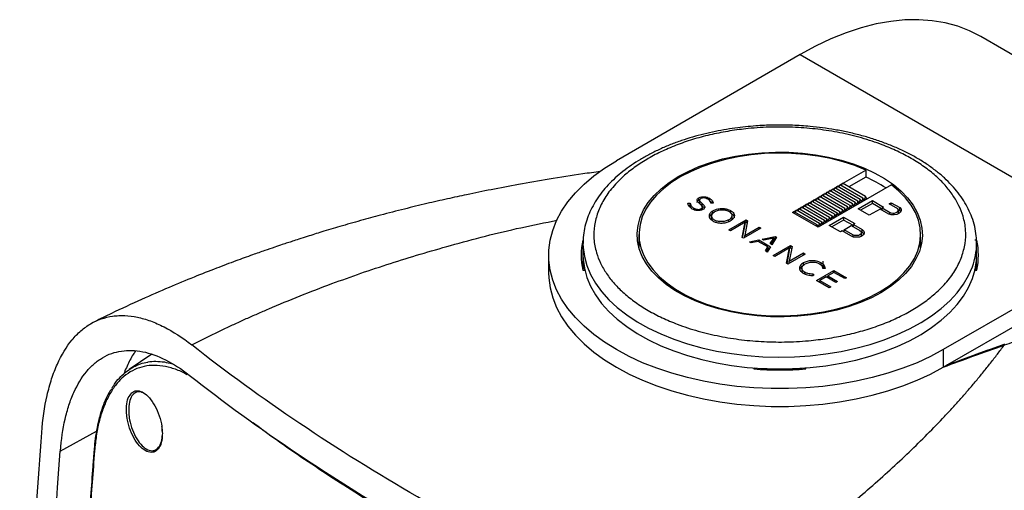
# Model space of a CAD drawing. Units: millimetres. Extents: x 69 to 1126, y 56 to 792.
# Drawn here: x 549 to 685, y 293 to 358 of the extents above; entities that cross this region are included whole.
import ezdxf

# ---------------------------------------------------------------- set-up
doc = ezdxf.new("R2010")
doc.units = ezdxf.units.MM

msp = doc.modelspace()

# ---------------------------------------------------------------- linework, layer by layer
at = {"color": 7, "linetype": 'Continuous', "lineweight": 25}
for p, q in [((727.22, 329.42), (681.96, 355.54)), ((656.96, 353.07), (631.51, 338.37)), ((656.96, 353.07), (702.22, 326.94)), ((662.83, 335.23), (666.04, 337.08)), ((666.04, 337.08), (666.04, 336.1)), ((666.04, 336.1), (663.68, 334.74)), ((669.58, 335.04), (659.44, 329.19)), ((660.71, 334), (661.01, 334.18)), ((660.91, 333.89), (661.03, 334.23)), ((664.21, 332.39), (661.03, 334.23)), ((661.06, 334.21), (661.36, 334.38)), ((661.26, 334.09), (661.38, 334.43)), ((664.56, 332.6), (661.38, 334.43)), ((661.42, 334.41), (661.72, 334.59)), ((661.62, 334.3), (661.74, 334.64)), ((664.92, 332.8), (661.74, 334.64)), ((661.77, 334.62), (662.07, 334.79)), ((661.97, 334.5), (662.09, 334.84)), ((665.27, 333), (662.09, 334.84)), ((662.12, 334.82), (662.43, 334.99)), ((662.32, 334.7), (662.44, 335.04)), ((665.62, 333.21), (662.44, 335.04)), ((662.48, 335.02), (662.78, 335.2)), ((662.68, 334.91), (662.8, 335.25)), ((665.98, 333.41), (662.8, 335.25)), ((642.94, 333.26), (642.94, 333.26)), ((642.94, 332.93), (642.94, 333.26)), ((642.94, 332.94), (642.94, 333.26)), ((642.94, 332.94), (643.03, 332.96)), ((642.94, 332.93), (642.94, 332.94)), ((643.02, 332.97), (643.02, 332.56)), ((643.2, 333.14), (643.19, 333.13)), ((644.38, 332.85), (644.38, 333.18)), ((658.24, 332.57), (658.54, 332.75)), ((658.44, 332.46), (658.55, 332.8)), ((658.55, 332.8), (661.74, 330.96)), ((658.59, 332.78), (658.89, 332.95)), ((658.79, 332.66), (658.91, 333)), ((658.91, 333), (662.09, 331.17)), ((658.94, 332.98), (659.24, 333.16)), ((659.14, 332.87), (659.26, 333.21)), ((659.26, 333.21), (662.44, 331.37)), ((659.3, 333.19), (659.6, 333.36)), ((659.5, 333.07), (659.61, 333.41)), ((662.8, 331.57), (659.61, 333.41)), ((659.65, 333.39), (659.95, 333.56)), ((659.85, 333.28), (659.97, 333.62)), ((663.15, 331.78), (659.97, 333.62)), ((660, 333.6), (660.3, 333.77)), ((660.2, 333.48), (660.32, 333.82)), ((663.5, 331.98), (660.32, 333.82)), ((660.36, 333.8), (660.66, 333.97)), ((660.56, 333.68), (660.67, 334.02)), ((663.86, 332.19), (660.67, 334.02)), ((664.92, 332.8), (664.74, 332.29)), ((665.09, 332.49), (664.92, 332.8)), ((664.97, 331.73), (666.95, 332.87)), ((665.27, 333), (665.09, 332.49)), ((665.45, 332.7), (665.27, 333)), ((665.62, 333.21), (665.45, 332.7)), ((665.8, 332.9), (665.62, 333.21)), ((665.98, 333.41), (665.8, 332.9)), ((666.12, 333.17), (665.98, 333.41)), ((666.12, 333.17), (666.12, 333.04)), ((666.95, 332.87), (668.51, 331.97)), ((666.95, 332.46), (666.95, 332.87)), ((641.41, 332.5), (641.74, 332.51)), ((641.42, 332.48), (641.41, 332.5)), ((641.52, 332.18), (641.74, 332.19)), ((641.74, 332.51), (641.74, 332.49)), ((641.74, 332.19), (641.74, 332.51)), ((641.74, 332.16), (641.74, 332.49)), ((641.74, 332.19), (641.74, 332.16)), ((642.23, 331.59), (642.23, 331.81)), ((643.24, 331.74), (643.25, 331.74)), ((643.24, 331.52), (643.24, 331.74)), ((643.25, 331.53), (643.25, 331.74)), ((643.37, 332.14), (643.37, 332.47)), ((643.41, 331.57), (643.41, 331.98)), ((643.5, 331.61), (643.49, 331.61)), ((644.59, 332.49), (644.59, 332.51)), ((644.93, 332.51), (644.59, 332.49)), ((644.87, 331.46), (644.88, 331.46)), ((644.87, 331.13), (644.87, 331.46)), ((644.88, 331.14), (644.88, 331.46)), ((644.92, 332.53), (644.93, 332.51)), ((644.92, 332.51), (644.92, 332.53)), ((645.12, 331.32), (645.13, 331.33)), ((647.33, 331.15), (647.33, 331.47)), ((655.9, 331.23), (656.08, 331.33)), ((656.08, 331.37), (656.08, 331.13)), ((656.08, 331.37), (659.26, 329.53)), ((656.11, 331.35), (656.41, 331.52)), ((656.31, 331.23), (656.43, 331.57)), ((656.43, 331.57), (659.61, 329.74)), ((656.47, 331.55), (656.77, 331.73)), ((656.67, 331.44), (656.79, 331.78)), ((656.79, 331.78), (659.97, 329.94)), ((656.82, 331.76), (657.12, 331.93)), ((657.02, 331.64), (657.14, 331.98)), ((657.14, 331.98), (660.32, 330.15)), ((657.17, 331.96), (657.48, 332.14)), ((657.38, 331.85), (657.49, 332.19)), ((657.49, 332.19), (660.67, 330.35)), ((657.53, 332.17), (657.83, 332.34)), ((657.73, 332.05), (657.85, 332.39)), ((657.85, 332.39), (661.03, 330.55)), ((657.88, 332.37), (658.18, 332.54)), ((658.08, 332.25), (658.2, 332.6)), ((658.2, 332.6), (661.38, 330.76)), ((662.44, 331.37), (662.27, 330.86)), ((662.62, 331.06), (662.44, 331.37)), ((662.8, 331.57), (662.62, 331.06)), ((662.97, 331.27), (662.8, 331.57)), ((663.15, 331.78), (662.97, 331.27)), ((663.33, 331.47), (663.15, 331.78)), ((663.5, 331.98), (663.33, 331.47)), ((663.68, 331.68), (663.5, 331.98)), ((663.86, 332.19), (663.68, 331.68)), ((664.03, 331.88), (663.86, 332.19)), ((664.21, 332.39), (664.03, 331.88)), ((664.39, 332.08), (664.21, 332.39)), ((664.56, 332.6), (664.39, 332.08)), ((664.74, 332.29), (664.56, 332.6)), ((666.53, 330.83), (664.97, 331.73)), ((666.95, 332.46), (665.33, 331.52)), ((668.01, 331.69), (666.53, 330.83)), ((668.29, 331.69), (666.95, 332.46)), ((669.21, 330.99), (668.01, 331.69)), ((668.51, 331.97), (668.29, 331.85)), ((668.29, 331.85), (669.33, 331.26)), ((668.29, 331.52), (668.29, 331.85)), ((669.27, 332.41), (669.55, 332.57)), ((670.47, 331.72), (669.27, 332.41)), ((669.55, 332.57), (670.75, 331.88)), ((669.55, 332.25), (669.55, 332.57)), ((670.75, 331.47), (670.55, 331.59)), ((670.56, 331.11), (670.56, 331.52)), ((670.75, 331.47), (670.75, 331.88)), ((670.9, 331.3), (670.75, 331.47)), ((644.7, 330.77), (644.7, 330.36)), ((644.87, 331.13), (644.88, 331.14)), ((647.06, 328.81), (649.47, 330.2)), ((647.08, 330.19), (647.07, 330.19)), ((647.07, 329.95), (647.07, 330.19)), ((647.08, 329.87), (647.08, 330.19)), ((647.32, 330.06), (647.31, 330.05)), ((647.52, 330.43), (647.52, 330.84)), ((649.68, 330.08), (649.28, 328.02)), ((649.47, 330.2), (649.68, 330.08)), ((649.47, 329.88), (649.47, 330.2)), ((659.44, 329.19), (655.9, 331.23)), ((659.97, 329.94), (659.79, 329.43)), ((660.14, 329.64), (659.97, 329.94)), ((660.32, 330.15), (660.14, 329.64)), ((660.5, 329.84), (660.32, 330.15)), ((660.67, 330.35), (660.5, 329.84)), ((660.85, 330.04), (660.67, 330.35)), ((661.03, 330.55), (660.85, 330.04)), ((660.99, 329.43), (662.97, 330.58)), ((661.21, 330.25), (661.03, 330.55)), ((661.38, 330.76), (661.21, 330.25)), ((662.97, 330.17), (661.35, 329.23)), ((661.56, 330.45), (661.38, 330.76)), ((661.74, 330.96), (661.56, 330.45)), ((661.91, 330.66), (661.74, 330.96)), ((662.09, 331.17), (661.91, 330.66)), ((662.27, 330.86), (662.09, 331.17)), ((662.97, 330.58), (664.53, 329.68)), ((662.97, 330.58), (662.97, 330.17)), ((664.32, 329.39), (662.97, 330.17)), ((669.33, 331.26), (669.33, 330.95)), ((647.29, 328.68), (647.06, 328.81)), ((649.32, 329.85), (647.29, 328.68)), ((648.92, 327.74), (649.32, 329.85)), ((648.97, 327.71), (649.32, 329.53)), ((651.5, 329.03), (649.09, 327.64)), ((649.28, 328.02), (651.27, 329.16)), ((649.32, 329.79), (649.47, 329.88)), ((649.32, 329.53), (649.32, 329.85)), ((649.47, 329.88), (649.62, 329.79)), ((651.27, 329.16), (651.5, 329.03)), ((651.27, 328.9), (651.27, 329.16)), ((659.26, 329.29), (659.26, 329.53)), ((659.44, 329.23), (659.26, 329.53)), ((659.61, 329.74), (659.44, 329.23)), ((659.79, 329.43), (659.61, 329.74)), ((662.55, 328.53), (660.99, 329.43)), ((662.76, 328.66), (662.55, 328.53)), ((663.96, 327.96), (662.76, 328.66)), ((663.04, 328.82), (664.03, 329.39)), ((664.25, 328.13), (663.04, 328.82)), ((663.04, 328.49), (663.04, 328.82)), ((664.03, 329.39), (665.24, 328.7)), ((664.53, 329.68), (664.32, 329.55)), ((664.32, 329.55), (665.52, 328.86)), ((664.32, 329.23), (664.32, 329.55)), ((665.52, 328.45), (665.52, 328.86)), ((634.63, 328.17), (634.63, 326.36)), ((649.09, 327.64), (648.92, 327.74)), ((649.28, 327.75), (649.28, 328.02)), ((649.93, 327.16), (651.21, 327.43)), ((651.13, 327.22), (650.17, 327.02)), ((652.49, 326.44), (651.13, 327.22)), ((651.21, 327.43), (652.86, 326.48)), ((651.21, 327.18), (651.21, 327.43)), ((651.7, 327.53), (653.48, 327.91)), ((651.94, 327.39), (651.7, 327.53)), ((653.29, 327.68), (651.94, 327.39)), ((652.79, 326.9), (653.29, 327.68)), ((652.94, 326.82), (653.29, 327.35)), ((653.69, 327.79), (653.04, 326.76)), ((653.29, 327.35), (653.29, 327.68)), ((653.29, 327.54), (653.48, 327.58)), ((653.48, 327.91), (653.69, 327.79)), ((653.48, 327.58), (653.48, 327.91)), ((653.48, 327.58), (653.54, 327.55)), ((664.25, 328.13), (664.25, 327.84)), ((665.52, 328.45), (665.42, 328.51)), ((665.42, 327.91), (665.44, 328)), ((665.44, 328), (665.44, 328.41)), ((673.63, 326.36), (673.63, 328.17)), ((681.4, 327.39), (681.15, 327.39)), ((626.88, 326.94), (626.88, 325.31)), ((634.63, 327.12), (634.54, 326.74)), ((650.17, 327.02), (649.93, 327.16)), ((652.14, 325.89), (652.49, 326.44)), ((652.39, 325.74), (652.14, 325.89)), ((652.29, 325.8), (652.49, 326.11)), ((652.86, 326.48), (652.39, 325.74)), ((652.49, 326.11), (652.49, 326.44)), ((652.49, 326.36), (652.71, 326.24)), ((653.04, 326.76), (652.79, 326.9)), ((653.23, 325.26), (655.63, 326.65)), ((655.48, 326.3), (653.45, 325.12)), ((655.08, 324.19), (655.48, 326.3)), ((655.14, 324.15), (655.48, 325.97)), ((655.84, 326.52), (655.45, 324.46)), ((655.48, 326.23), (655.63, 326.32)), ((655.48, 325.97), (655.48, 326.3)), ((655.63, 326.65), (655.84, 326.52)), ((655.63, 326.32), (655.63, 326.65)), ((655.63, 326.32), (655.78, 326.23)), ((673.73, 326.74), (673.63, 327.12)), ((702.22, 326.94), (676.76, 312.25)), ((681.38, 325.31), (681.38, 326.94)), ((622.13, 325.31), (622.13, 322.86)), ((626.88, 325.31), (626.88, 323.23)), ((653.45, 325.12), (653.23, 325.26)), ((657.66, 325.47), (655.26, 324.08)), ((655.45, 324.46), (657.43, 325.61)), ((657.43, 325.61), (657.66, 325.47)), ((657.43, 325.34), (657.43, 325.61)), ((660.13, 323.53), (660.13, 324.49)), ((681.38, 323.23), (681.38, 325.31)), ((626.87, 323.23), (627.12, 323.23)), ((627.11, 323.29), (627.11, 323.23)), ((655.26, 324.08), (655.08, 324.19)), ((655.45, 324.2), (655.45, 324.46)), ((657.2, 323.53), (657.2, 323.12)), ((657.4, 324.23), (657.4, 324.23)), ((657.4, 323.9), (657.4, 324.23)), ((657.4, 323.91), (657.4, 324.23)), ((657.65, 324.1), (657.65, 324.09)), ((659.21, 321.8), (661.62, 323.19)), ((659.86, 323.92), (659.86, 324.25)), ((660.08, 323.46), (660.08, 323.48)), ((660.42, 323.46), (660.08, 323.46)), ((660.42, 323.49), (660.42, 323.46)), ((660.42, 323.46), (660.42, 323.49)), ((661.62, 323.19), (663.36, 322.18)), ((661.62, 322.92), (661.62, 323.19)), ((676.76, 309.8), (701.51, 324.08)), ((681.15, 323.23), (681.4, 323.23)), ((681.16, 323.29), (681.16, 323.23)), ((657.59, 322.72), (657.59, 322.94)), ((658.74, 322.69), (658.79, 322.69)), ((658.74, 322.5), (658.74, 322.69)), ((658.79, 322.5), (658.75, 322.5)), ((658.79, 322.69), (658.79, 322.5)), ((658.79, 322.5), (658.79, 322.69)), ((660.97, 320.78), (659.21, 321.8)), ((660.55, 322.3), (659.67, 321.79)), ((659.67, 321.79), (661.19, 320.91)), ((659.67, 321.54), (659.67, 321.79)), ((661.91, 321.52), (660.55, 322.3)), ((660.6, 322.27), (660.77, 322.37)), ((661.63, 322.93), (660.77, 322.43)), ((660.77, 322.43), (662.13, 321.65)), ((660.77, 322.17), (660.77, 322.43)), ((663.14, 322.06), (661.63, 322.93)), ((663.36, 322.18), (663.14, 322.06)), ((659.49, 321.64), (659.67, 321.74)), ((661.19, 320.91), (660.97, 320.78)), ((662.13, 321.65), (661.91, 321.52)), ((676.76, 312.25), (676.76, 309.8)), ((567.2, 311.61), (564.04, 309.5)), ((650.53, 309.71), (650.53, 309.57)), ((650.63, 309.71), (650.63, 309.56)), ((657.63, 309.71), (657.63, 309.56)), ((657.73, 309.57), (657.73, 309.71)), ((554.51, 298.22), (559.51, 300.96))]:
    msp.add_line(p, q, dxfattribs=at)
at = {"color": 7, "linetype": 'Continuous', "lineweight": 25, "flags": 128}
for points in [[(681.96, 355.54), (680.41, 356.33), (678.77, 356.96), (677.05, 357.43), (675.25, 357.74), (673.39, 357.87), (671.47, 357.85), (669.5, 357.65), (667.48, 357.29), (665.42, 356.76), (663.34, 356.08), (661.22, 355.23), (659.1, 354.22), (656.96, 353.07)], [(634.8, 330.51), (635.28, 331.56), (635.92, 332.58), (636.73, 333.55), (637.7, 334.49), (638.81, 335.36), (640.06, 336.17), (641.45, 336.9), (642.94, 337.56), (644.54, 338.13), (646.22, 338.61), (647.98, 339), (649.79, 339.29), (651.64, 339.48), (653.52, 339.56), (655.4, 339.54), (657.26, 339.42), (659.1, 339.2), (660.9, 338.88), (662.63, 338.46), (664.29, 337.95), (665.85, 337.34), (667.31, 336.66), (668.65, 335.9), (669.86, 335.07), (670.92, 334.17), (671.83, 333.22), (672.59, 332.23), (673.17, 331.2), (673.59, 330.14), (673.82, 329.06), (673.88, 327.98), (673.76, 326.9), (673.46, 325.83), (672.99, 324.78), (672.35, 323.76), (671.54, 322.78), (670.57, 321.85), (669.46, 320.97), (668.2, 320.16), (666.82, 319.43), (665.33, 318.77), (663.73, 318.2), (662.04, 317.72), (660.29, 317.33), (658.48, 317.04), (656.63, 316.86), (654.75, 316.77), (652.87, 316.79), (651.01, 316.91), (649.17, 317.13), (647.37, 317.45), (645.64, 317.87), (643.98, 318.39), (642.42, 318.99), (640.96, 319.67), (639.62, 320.43), (638.41, 321.27), (637.35, 322.16), (636.43, 323.11), (635.68, 324.1), (635.1, 325.13), (634.68, 326.19), (634.45, 327.27), (634.39, 328.35), (634.51, 329.43), (634.8, 330.51)], [(676.76, 312.25), (675.01, 311.31), (673.14, 310.44), (671.16, 309.67), (669.09, 308.98), (666.93, 308.38), (664.7, 307.87), (662.42, 307.46), (660.08, 307.16), (657.72, 306.95), (655.33, 306.85), (652.94, 306.85), (650.55, 306.95), (648.19, 307.16), (645.85, 307.46), (643.57, 307.87), (641.34, 308.38), (639.18, 308.98), (637.11, 309.67), (635.13, 310.44), (633.26, 311.31), (631.51, 312.25), (629.88, 313.26), (628.39, 314.34), (627.04, 315.48), (625.84, 316.68), (624.8, 317.92), (623.93, 319.21), (623.22, 320.53), (622.69, 321.87), (622.34, 323.24), (622.16, 324.62), (622.16, 326), (622.34, 327.38), (622.69, 328.74), (623.22, 330.09), (623.93, 331.41), (624.8, 332.7), (625.84, 333.94), (627.04, 335.14), (628.39, 336.28), (629.88, 337.36), (631.51, 338.37)], [(666.04, 337.08), (664.51, 337.7), (662.89, 338.23), (661.18, 338.66), (659.41, 339), (657.6, 339.24), (655.75, 339.38), (653.89, 339.42), (652.03, 339.36), (650.18, 339.19), (648.38, 338.92), (646.62, 338.55), (644.94, 338.09), (643.34, 337.54), (641.84, 336.9), (640.45, 336.19), (639.18, 335.39), (638.06, 334.54), (637.08, 333.62), (636.25, 332.66), (635.59, 331.65), (635.1, 330.61), (634.78, 329.55), (634.64, 328.48), (634.68, 327.4), (634.89, 326.33), (635.29, 325.28), (635.85, 324.25), (636.58, 323.26), (637.47, 322.32), (638.52, 321.43), (639.7, 320.6), (641.02, 319.83), (642.46, 319.15), (644, 318.55), (645.64, 318.03), (647.36, 317.61), (649.13, 317.29), (650.96, 317.06), (652.81, 316.93), (654.67, 316.91), (656.53, 316.99), (658.37, 317.18), (660.17, 317.46), (661.91, 317.84), (663.58, 318.32), (665.17, 318.89), (666.65, 319.54), (668.03, 320.27), (669.27, 321.07), (670.37, 321.93), (671.33, 322.86), (672.13, 323.83), (672.77, 324.84), (673.23, 325.89), (673.52, 326.95), (673.63, 328.02), (673.57, 329.1), (673.32, 330.17), (672.91, 331.21), (672.32, 332.24), (671.56, 333.22), (670.64, 334.16), (669.58, 335.04)], [(670.75, 331.88), (670.92, 331.68), (670.96, 331.46), (670.86, 331.24), (670.64, 331.06), (670.32, 330.93), (669.95, 330.87), (669.56, 330.9), (669.21, 330.99)], [(669.33, 331.26), (669.53, 331.16), (669.77, 331.12), (670.03, 331.12), (670.26, 331.19), (670.44, 331.29), (670.54, 331.43), (670.55, 331.58), (670.47, 331.72)], [(670.54, 331.01), (670.54, 331.02), (670.56, 331.11)], [(665.52, 328.86), (665.76, 328.65), (665.84, 328.41), (665.76, 328.17), (665.52, 327.96), (665.16, 327.82), (664.74, 327.78), (664.32, 327.82), (663.96, 327.96)], [(665.24, 328.7), (665.39, 328.57), (665.44, 328.41), (665.39, 328.26), (665.24, 328.13), (665.01, 328.04), (664.74, 328.01), (664.47, 328.04), (664.25, 328.13)], [(665.78, 328.21), (665.76, 328.25), (665.52, 328.45)], [(626.88, 326.91), (626.9, 326.39), (627.07, 325.13), (627.41, 323.88), (627.92, 322.64), (628.6, 321.44), (629.45, 320.27), (630.46, 319.15), (631.63, 318.07), (632.94, 317.06), (634.38, 316.1), (635.96, 315.22), (637.65, 314.42), (639.45, 313.69), (641.34, 313.05), (643.32, 312.5), (645.37, 312.05), (647.47, 311.69), (649.62, 311.43), (651.8, 311.27), (653.99, 311.21), (656.18, 311.25), (658.36, 311.4), (660.52, 311.65), (662.63, 311.99), (664.68, 312.44), (666.67, 312.97), (668.58, 313.6), (670.39, 314.32), (672.1, 315.11), (673.69, 315.98), (675.15, 316.93), (676.48, 317.94), (677.66, 319), (678.69, 320.12), (679.56, 321.28), (680.27, 322.48), (680.8, 323.71)], [(634.54, 326.74), (634.63, 327.11), (634.63, 327.12)], [(673.63, 327.12), (673.73, 326.75), (673.73, 326.74)], [(626.88, 325.31), (626.9, 324.76), (627.07, 323.49), (627.41, 322.24), (627.92, 321.01), (628.6, 319.81), (629.45, 318.64), (630.46, 317.51), (631.63, 316.44), (632.94, 315.42), (634.38, 314.47), (635.96, 313.59), (637.65, 312.78), (639.45, 312.06), (641.34, 311.42), (643.32, 310.87), (645.37, 310.41), (647.47, 310.05), (649.62, 309.79), (651.8, 309.64), (653.99, 309.58), (656.18, 309.62), (658.36, 309.77), (660.52, 310.01), (662.63, 310.36), (664.68, 310.8), (666.67, 311.34), (668.58, 311.97), (670.39, 312.68), (672.1, 313.48), (673.69, 314.35), (675.15, 315.29), (676.48, 316.3), (677.66, 317.37), (678.69, 318.49), (679.56, 319.65), (680.27, 320.85), (680.8, 322.08), (681.17, 323.33), (681.36, 324.59), (681.38, 325.31)], [(622.13, 322.86), (622.16, 322.17), (622.34, 320.79), (622.69, 319.42), (623.22, 318.08), (623.93, 316.76), (624.8, 315.47), (625.84, 314.23), (627.04, 313.03), (628.39, 311.89), (629.88, 310.81), (631.51, 309.8), (633.26, 308.86), (635.13, 308), (637.11, 307.22), (639.18, 306.53), (641.34, 305.93), (643.57, 305.42), (645.85, 305.01), (648.19, 304.71), (650.55, 304.5), (652.94, 304.4), (655.33, 304.4), (657.72, 304.5), (660.08, 304.71), (662.42, 305.01), (664.7, 305.42), (666.93, 305.93), (669.09, 306.53), (671.16, 307.22), (673.14, 308), (675.01, 308.86), (676.76, 309.8)]]:
    msp.add_lwpolyline(points, dxfattribs=at)
at = {"color": 7, "linetype": 'Continuous', "lineweight": 25}
for centre, radius, start, end in [((658.43, 318.77), 18.93, 56.7396, 66.2883), ((635.89, 325.31), 9.26, 167.0254, 192.9746), ((672.38, 325.31), 9.26, 347.0254, 12.9746), ((671.99, 326.96), 9.4, 339.7639, 359.6316), ((636.1, 325.31), 9.22, 180.0413, 192.7066), ((672.17, 325.31), 9.22, 347.2934, 359.9587), ((654.13, 356.91), 47.48, 265.6513, 274.3487), ((654.13, 356.63), 47.05, 265.734, 274.266), ((559.37, 298.39), 0.188, 178.4203, 230.8418)]:
    msp.add_arc(centre, radius, start, end, dxfattribs=at)
for centre, start_param, end_param in [((616.97, -279.68), 0.701342, 0.71752), ((616.78, -279.63), 0.700821, 0.71601)]:
    msp.add_ellipse(centre, major_axis=(388.98, 571.64), ratio=0.620734, start_param=start_param, end_param=end_param, dxfattribs=at)
for points, knots in [([(654.13, 343.31), (653.43, 343.3), (652.43, 343.29), (650.97, 343.2), (649.73, 343.1), (648.27, 342.94), (646.75, 342.71), (645.19, 342.42), (643.62, 342.07), (642.05, 341.65), (640.5, 341.16), (639, 340.6), (637.54, 339.98), (636.14, 339.3), (634.82, 338.56), (633.57, 337.76), (632.4, 336.9), (631.33, 335.99), (630.36, 335.03), (629.49, 334.03), (628.74, 332.97), (628.1, 331.88), (627.59, 330.75), (627.2, 329.58), (626.97, 328.37), (626.87, 327.48), (626.89, 326.99), (626.9, 326.9)], [0, 0, 0, 0, 0.050192, 0.07047, 0.104092, 0.138911, 0.176169, 0.214944, 0.254866, 0.29564, 0.337062, 0.378985, 0.4213, 0.463931, 0.506819, 0.549924, 0.593215, 0.636664, 0.680254, 0.723974, 0.767825, 0.811822, 0.856012, 0.900485, 0.945385, 0.990918, 1, 1, 1, 1]), ([(679.34, 325.12), (679.51, 325.71), (679.88, 326.92), (679.93, 328.79), (679.61, 330.55), (678.98, 332.16), (678.15, 333.59), (677.07, 334.98), (675.73, 336.31), (674.16, 337.55), (672.39, 338.68), (670.45, 339.7), (668.15, 340.67), (665.49, 341.55), (662.5, 342.27), (659.43, 342.75), (656.29, 343.02), (653.05, 343.06), (650, 342.87), (647.22, 342.51), (644.73, 342.03), (642.32, 341.41), (640.03, 340.63), (637.88, 339.73), (635.91, 338.71), (634.15, 337.58), (632.47, 336.26), (630.95, 334.72), (629.69, 333), (629.18, 331.8), (628.93, 331.22)], [0, 0, 0, 0, 0.038813, 0.078831, 0.119976, 0.152136, 0.184303, 0.217148, 0.25, 0.282845, 0.315697, 0.347857, 0.380024, 0.421164, 0.461182, 0.5, 0.538812, 0.578831, 0.619976, 0.652136, 0.684303, 0.717148, 0.75, 0.782845, 0.815697, 0.847857, 0.880024, 0.921164, 0.961184, 1, 1, 1, 1]), ([(681.38, 326.9), (681.37, 327.26), (681.36, 328.05), (681.14, 329.28), (680.77, 330.52), (680.25, 331.71), (679.62, 332.84), (678.85, 333.93), (677.95, 334.99), (676.94, 336), (675.8, 336.95), (674.56, 337.86), (673.22, 338.7), (671.78, 339.48), (670.26, 340.19), (668.67, 340.83), (667.01, 341.41), (665.3, 341.9), (663.56, 342.32), (661.81, 342.67), (660.07, 342.93), (658.51, 343.11), (657.12, 343.21), (655.72, 343.29), (654.72, 343.3), (654.13, 343.31)], [0, 0, 0, 0, 0.040248, 0.08782, 0.136774, 0.181555, 0.226674, 0.272093, 0.317743, 0.363543, 0.409417, 0.455301, 0.501145, 0.546899, 0.592536, 0.638022, 0.683309, 0.728318, 0.772902, 0.816749, 0.859089, 0.900058, 0.929223, 0.958357, 1, 1, 1, 1]), ([(629.31, 336.89), (628.49, 336.77), (626.1, 336.45), (622.32, 335.85), (618.09, 335.12), (614.28, 334.4), (611.01, 333.73), (608.04, 333.08), (605.17, 332.43), (602.08, 331.67), (599.02, 330.89), (596.04, 330.08), (593.33, 329.3), (590.87, 328.57), (588.98, 327.98), (587.63, 327.55), (586.72, 327.25), (585.96, 327), (585.14, 326.73), (584.09, 326.38), (582.71, 325.91), (580.92, 325.28), (578.68, 324.47), (575.98, 323.45), (572.89, 322.23), (569.43, 320.8), (565.62, 319.13), (562.17, 317.55), (560.04, 316.49), (559.25, 316.1)], [0, 0, 0, 0, 0.032625, 0.094827, 0.151702, 0.203224, 0.24936, 0.285746, 0.32511, 0.367974, 0.414304, 0.453025, 0.493464, 0.529231, 0.557847, 0.574772, 0.587604, 0.597094, 0.607691, 0.622968, 0.642923, 0.667555, 0.701432, 0.741421, 0.787531, 0.839778, 0.898189, 0.962806, 1, 1, 1, 1]), ([(642.69, 332.61), (642.69, 332.61), (642.67, 332.67), (642.74, 332.79), (642.87, 332.89), (642.94, 332.93)], [0, 0, 0, 0, 0.019403, 0.492787, 1, 1, 1, 1]), ([(643.07, 332.39), (642.99, 332.45), (642.86, 332.58), (642.72, 332.77), (642.67, 332.94), (642.73, 333.12), (642.87, 333.21), (642.94, 333.26)], [0, 0, 0, 0, 0.2556105, 0.4619986, 0.6314646, 0.8093752, 1, 1, 1, 1]), ([(642.94, 333.26), (643.06, 333.31), (643.29, 333.41), (643.71, 333.4), (644.09, 333.33), (644.28, 333.23), (644.38, 333.18)], [0, 0, 0, 0, 0.2600915, 0.5241036, 0.7505503, 1, 1, 1, 1]), ([(643.19, 333.13), (643.15, 333.11), (643.08, 333.06), (643.02, 332.96), (643.03, 332.83), (643.16, 332.66), (643.29, 332.54), (643.37, 332.47)], [0, 0, 0, 0, 0.131837, 0.258405, 0.406238, 0.648016, 1, 1, 1, 1]), ([(644.16, 333.06), (644.07, 333.1), (643.9, 333.18), (643.62, 333.23), (643.37, 333.21), (643.25, 333.16), (643.2, 333.14)], [0, 0, 0, 0, 0.324481, 0.603366, 0.8019, 1, 1, 1, 1]), ([(644.59, 332.51), (644.56, 332.63), (644.5, 332.83), (644.26, 332.99), (644.16, 333.06)], [0, 0, 0, 0, 0.560275, 1, 1, 1, 1]), ([(644.38, 333.18), (644.54, 333.07), (644.82, 332.88), (644.89, 332.64), (644.92, 332.53)], [0, 0, 0, 0, 0.555008, 1, 1, 1, 1]), ([(644.38, 332.85), (644.55, 332.75), (644.73, 332.64), (644.79, 332.51), (644.79, 332.5)], [0, 0, 0, 0, 0.948856, 1, 1, 1, 1]), ([(642.01, 331.69), (641.83, 331.82), (641.5, 332.05), (641.44, 332.34), (641.42, 332.48)], [0, 0, 0, 0, 0.547495, 1, 1, 1, 1]), ([(641.74, 332.49), (641.77, 332.34), (641.82, 332.09), (642.11, 331.9), (642.23, 331.81)], [0, 0, 0, 0, 0.5702343, 1, 1, 1, 1]), ([(641.74, 332.16), (641.76, 332.01), (641.78, 331.83), (641.98, 331.69), (642.02, 331.66)], [0, 0, 0, 0, 0.7954885, 1, 1, 1, 1]), ([(643.49, 331.61), (643.37, 331.56), (643.14, 331.46), (642.7, 331.46), (642.31, 331.54), (642.11, 331.64), (642.01, 331.69)], [0, 0, 0, 0, 0.263533, 0.523319, 0.74745, 1, 1, 1, 1]), ([(642.23, 331.81), (642.33, 331.77), (642.5, 331.68), (642.8, 331.63), (643.06, 331.65), (643.18, 331.71), (643.24, 331.74)], [0, 0, 0, 0, 0.32408, 0.600212, 0.79842, 1, 1, 1, 1]), ([(643.03, 332.6), (643.03, 332.58), (643.03, 332.5), (643.16, 332.34), (643.29, 332.21), (643.37, 332.14)], [0, 0, 0, 0, 0.138707, 0.489422, 1, 1, 1, 1]), ([(643.25, 331.74), (643.28, 331.76), (643.36, 331.81), (643.42, 331.91), (643.4, 332.03), (643.28, 332.2), (643.15, 332.31), (643.07, 332.39)], [0, 0, 0, 0, 0.132903, 0.26004, 0.407857, 0.649039, 1, 1, 1, 1]), ([(643.37, 332.47), (643.45, 332.4), (643.58, 332.28), (643.71, 332.1), (643.76, 331.92), (643.7, 331.75), (643.57, 331.66), (643.5, 331.61)], [0, 0, 0, 0, 0.253255, 0.459604, 0.630422, 0.809877, 1, 1, 1, 1]), ([(643.37, 332.14), (643.45, 332.07), (643.57, 331.97), (643.64, 331.85), (643.67, 331.81)], [0, 0, 0, 0, 0.637469, 1, 1, 1, 1]), ([(644.87, 331.46), (644.71, 331.34), (644.39, 331.11), (644.3, 330.69), (644.46, 330.32), (644.72, 330.14), (644.85, 330.04)], [0, 0, 0, 0, 0.288677, 0.559356, 0.773485, 1, 1, 1, 1]), ([(647.07, 330.19), (646.92, 330.12), (646.61, 329.98), (646.04, 329.93), (645.51, 329.98), (645.05, 330.15), (644.76, 330.42), (644.67, 330.73), (644.76, 331.06), (645, 331.23), (645.12, 331.32)], [0, 0, 0, 0, 0.133045, 0.259153, 0.38103, 0.499035, 0.617681, 0.740788, 0.867611, 1, 1, 1, 1]), ([(644.88, 331.46), (645.09, 331.56), (645.49, 331.74), (646.22, 331.79), (646.86, 331.7), (647.17, 331.55), (647.33, 331.47)], [0, 0, 0, 0, 0.288677, 0.559356, 0.773485, 1, 1, 1, 1]), ([(645.13, 331.33), (645.3, 331.41), (645.63, 331.56), (646.22, 331.61), (646.74, 331.53), (646.99, 331.41), (647.12, 331.35)], [0, 0, 0, 0, 0.292414, 0.564094, 0.776621, 1, 1, 1, 1]), ([(647.12, 331.35), (647.25, 331.26), (647.5, 331.07), (647.55, 330.72), (647.4, 330.42), (647.19, 330.27), (647.08, 330.19)], [0, 0, 0, 0, 0.279527, 0.550393, 0.768891, 1, 1, 1, 1]), ([(647.33, 331.47), (647.46, 331.39), (647.69, 331.23), (647.85, 330.93), (647.85, 330.62), (647.69, 330.31), (647.44, 330.14), (647.32, 330.06)], [0, 0, 0, 0, 0.2071766, 0.3967388, 0.5791711, 0.7908689, 1, 1, 1, 1]), ([(572.7, 312.9), (573.2, 313.15), (574.19, 313.65), (575.69, 314.39), (577.21, 315.12), (578.73, 315.83), (580.26, 316.53), (581.81, 317.21), (585.7, 318.9), (591.77, 321.31), (600.18, 324.22), (608.9, 326.81), (616.61, 328.81), (621.63, 329.81), (623.31, 330.14)], [0, 0, 0, 0, 0.032491, 0.064963, 0.097419, 0.129868, 0.162305, 0.194736, 0.227166, 0.405764, 0.565681, 0.725584, 0.908227, 1, 1, 1, 1]), ([(628.93, 331.22), (628.75, 330.62), (628.39, 329.41), (628.34, 327.54), (628.66, 325.78), (629.28, 324.18), (630.11, 322.74), (631.2, 321.35), (632.54, 320.02), (634.11, 318.78), (635.88, 317.65), (637.82, 316.63), (640.12, 315.66), (642.77, 314.78), (645.77, 314.07), (648.84, 313.58), (651.98, 313.31), (655.22, 313.27), (658.27, 313.46), (661.05, 313.82), (663.54, 314.3), (665.94, 314.93), (668.24, 315.7), (670.39, 316.6), (672.35, 317.63), (674.11, 318.75), (675.8, 320.07), (677.32, 321.61), (678.58, 323.34), (679.09, 324.53), (679.34, 325.12)], [0, 0, 0, 0, 0.038813, 0.078831, 0.119976, 0.152136, 0.184303, 0.217148, 0.25, 0.282845, 0.315697, 0.347857, 0.380024, 0.421164, 0.461182, 0.5, 0.538812, 0.578831, 0.619976, 0.652136, 0.684303, 0.717148, 0.75, 0.782845, 0.815697, 0.847857, 0.880024, 0.921164, 0.961184, 1, 1, 1, 1]), ([(644.87, 331.13), (644.7, 331.01), (644.39, 330.8), (644.37, 330.53), (644.36, 330.41)], [0, 0, 0, 0, 0.569637, 1, 1, 1, 1]), ([(644.84, 330.06), (644.82, 330.07), (644.71, 330.17), (644.67, 330.3), (644.7, 330.4), (644.7, 330.4)], [0, 0, 0, 0, 0.122041, 0.998973, 1, 1, 1, 1]), ([(644.85, 330.04), (645, 329.97), (645.28, 329.84), (645.79, 329.75), (646.33, 329.75), (646.87, 329.84), (647.16, 329.98), (647.31, 330.05)], [0, 0, 0, 0, 0.207177, 0.396739, 0.579171, 0.790869, 1, 1, 1, 1]), ([(647.5, 330.47), (647.51, 330.44), (647.54, 330.31), (647.45, 330.15), (647.31, 330.06), (647.28, 330.03)], [0, 0, 0, 0, 0.195451, 0.794137, 1, 1, 1, 1]), ([(647.33, 331.15), (647.45, 331.06), (647.69, 330.9), (647.84, 330.65), (647.83, 330.5), (647.82, 330.46)], [0, 0, 0, 0, 0.423162, 0.810347, 1, 1, 1, 1]), ([(659.86, 324.25), (659.66, 324.34), (659.25, 324.52), (658.52, 324.56), (657.88, 324.46), (657.57, 324.31), (657.4, 324.23)], [0, 0, 0, 0, 0.282137, 0.553658, 0.771036, 1, 1, 1, 1]), ([(657.4, 324.23), (657.23, 324.11), (656.91, 323.88), (656.82, 323.46), (656.98, 323.09), (657.24, 322.91), (657.37, 322.82)], [0, 0, 0, 0, 0.2897555, 0.5607264, 0.774393, 1, 1, 1, 1]), ([(657.4, 323.9), (657.22, 323.78), (656.92, 323.57), (656.9, 323.3), (656.89, 323.18)], [0, 0, 0, 0, 0.567396, 1, 1, 1, 1]), ([(657.59, 322.94), (657.47, 323.04), (657.21, 323.22), (657.17, 323.57), (657.32, 323.87), (657.54, 324.02), (657.65, 324.09)], [0, 0, 0, 0, 0.278169, 0.548704, 0.767787, 1, 1, 1, 1]), ([(657.32, 322.87), (657.3, 322.88), (657.2, 322.97), (657.21, 323.08), (657.23, 323.16)], [0, 0, 0, 0, 0.182518, 1, 1, 1, 1]), ([(657.65, 324.1), (657.82, 324.18), (658.15, 324.33), (658.74, 324.38), (659.26, 324.31), (659.51, 324.19), (659.64, 324.13)], [0, 0, 0, 0, 0.2933004, 0.5652222, 0.7773689, 1, 1, 1, 1]), ([(659.64, 324.13), (659.73, 324.07), (659.9, 323.96), (660.05, 323.73), (660.07, 323.58), (660.08, 323.48)], [0, 0, 0, 0, 0.328073, 0.609268, 1, 1, 1, 1]), ([(660.42, 323.49), (660.39, 323.64), (660.34, 323.93), (660.02, 324.15), (659.86, 324.25)], [0, 0, 0, 0, 0.528768, 1, 1, 1, 1]), ([(660.31, 323.46), (660.3, 323.51), (660.25, 323.69), (660.03, 323.82), (659.86, 323.92)], [0, 0, 0, 0, 0.2604381, 1, 1, 1, 1]), ([(657.37, 322.82), (657.5, 322.75), (657.73, 322.64), (658.21, 322.52), (658.55, 322.51), (658.75, 322.5)], [0, 0, 0, 0, 0.331004, 0.612127, 1, 1, 1, 1]), ([(658.74, 322.69), (658.61, 322.69), (658.37, 322.7), (657.95, 322.76), (657.73, 322.87), (657.59, 322.94)], [0, 0, 0, 0, 0.311369, 0.582079, 1, 1, 1, 1]), ([(551.93, 300.76), (552.07, 302.61), (552.32, 304.32), (552.87, 306.7), (553.07, 307.46), (553.43, 308.55), (553.55, 308.9), (553.82, 309.59), (553.96, 309.92), (554.68, 311.53), (555.36, 312.64), (556.32, 313.81), (556.52, 314.03), (556.93, 314.46), (557.14, 314.66), (557.79, 315.22), (558.24, 315.55), (559.65, 316.37), (560.66, 316.72), (562.03, 316.91), (562.31, 316.93), (562.87, 316.96), (563.15, 316.96), (564, 316.93), (564.59, 316.85), (565.77, 316.61), (566.37, 316.43), (567.61, 315.98), (568.24, 315.71), (570.13, 314.74), (571.41, 313.92), (572.7, 312.9)], [0, 0, 0, 0, 0.125, 0.125, 0.1875, 0.1875, 0.21875, 0.21875, 0.25, 0.25, 0.375, 0.375, 0.40625, 0.40625, 0.4375, 0.4375, 0.5, 0.5, 0.625, 0.625, 0.65625, 0.65625, 0.6875, 0.6875, 0.75, 0.75, 0.8125, 0.8125, 0.875, 0.875, 1, 1, 1, 1]), ([(707.66, 316.52), (707.48, 316.54), (707.13, 316.57), (706.59, 316.61), (706.04, 316.63), (705.49, 316.66), (704.92, 316.67), (704.35, 316.67), (703.77, 316.66), (703.18, 316.65), (702.58, 316.62), (701.42, 316.55), (699.67, 316.39), (697.15, 316.04), (694.39, 315.51), (692.04, 314.94), (690.23, 314.45), (689.03, 314.1), (687.78, 313.71), (686.5, 313.29), (685.62, 312.99), (685.18, 312.84)], [0, 0, 0, 0, 0.025441, 0.051137, 0.077087, 0.103289, 0.129742, 0.156443, 0.183391, 0.210584, 0.238019, 0.265695, 0.369179, 0.476106, 0.601594, 0.732618, 0.782962, 0.834899, 0.888404, 0.943447, 1, 1, 1, 1]), ([(640.44, 273.8), (633.93, 276.56), (627.64, 279.45), (615.49, 285.47), (603.77, 291.74), (592.91, 298.51), (582.48, 305.52), (577.48, 309.15), (572.7, 312.9)], [0, 0, 0, 0, 0.25, 0.25, 0.5, 0.75, 0.75, 1, 1, 1, 1]), ([(640.44, 273.8), (640.75, 273.99), (641.36, 274.39), (642.58, 275.18), (644.69, 276.56), (648.82, 279.34), (653.34, 282.56), (657.64, 285.79), (660.76, 288.23), (663.77, 290.69), (666.66, 293.15), (669.42, 295.61), (672.06, 298.08), (674.58, 300.54), (676.57, 302.6), (678.09, 304.24), (679.2, 305.47), (680.28, 306.69), (681.32, 307.92), (682.33, 309.15), (683.32, 310.38), (684.27, 311.61), (684.88, 312.43), (685.18, 312.84)], [0, 0, 0, 0, 0.0156179, 0.0312322, 0.0624523, 0.1248799, 0.2498564, 0.3125729, 0.3753391, 0.438371, 0.5013683, 0.5639928, 0.6265736, 0.689148, 0.7517529, 0.7827761, 0.8137925, 0.8448065, 0.8758227, 0.9068456, 0.9378798, 0.9689297, 1, 1, 1, 1]), ([(554.52, 298.22), (554.64, 299.8), (554.86, 301.26), (555.32, 303.28), (555.5, 303.93), (555.8, 304.86), (555.91, 305.16), (556.14, 305.75), (556.26, 306.04), (556.88, 307.42), (557.47, 308.38), (558.46, 309.59), (558.81, 309.95), (559.37, 310.44), (559.56, 310.6), (559.95, 310.88), (560.15, 311.01), (561.17, 311.61), (562.04, 311.91), (563.44, 312.12), (563.93, 312.15), (564.91, 312.12), (565.41, 312.06), (566.94, 311.75), (568, 311.38), (570.17, 310.28), (571.27, 309.57), (572.37, 308.71)], [0, 0, 0, 0, 0.125, 0.125, 0.1875, 0.1875, 0.21875, 0.21875, 0.25, 0.25, 0.375, 0.375, 0.4375, 0.4375, 0.46875, 0.46875, 0.5, 0.5, 0.625, 0.625, 0.6875, 0.6875, 0.75, 0.75, 0.875, 0.875, 1, 1, 1, 1]), ([(564.93, 312.06), (564.82, 311.9), (564.54, 311.5), (564.15, 310.8), (563.75, 309.96), (563.47, 309.34), (563.35, 308.97), (563.34, 308.93)], [0, 0, 0, 0, 0.183606, 0.444306, 0.704191, 0.963993, 1, 1, 1, 1]), ([(572.05, 308.77), (571.85, 308.89), (571.1, 309.31), (569.84, 309.75), (568.29, 310.07), (566.82, 310.08), (565.44, 309.79), (564.17, 309.2), (563.02, 308.33), (562, 307.18), (561.14, 305.78), (560.42, 304.14), (559.86, 302.32), (559.46, 300.35), (559.32, 298.94), (559.25, 298.24)], [0, 0, 0, 0, 0.030849, 0.113743, 0.196528, 0.279579, 0.362356, 0.444025, 0.525961, 0.607624, 0.687841, 0.768321, 0.848538, 0.924268, 1, 1, 1, 1]), ([(561.69, 306.95), (561.83, 307.18), (562.19, 307.76), (562.87, 308.54), (563.7, 309.29), (564.62, 309.88), (565.58, 310.31), (566.27, 310.46), (566.59, 310.52)], [0, 0, 0, 0, 0.113734, 0.290681, 0.467629, 0.649912, 0.832198, 1, 1, 1, 1]), ([(566.59, 310.52), (566.61, 310.53), (566.98, 310.62), (567.75, 310.64), (568.87, 310.58), (569.65, 310.38), (570.02, 310.29)], [0, 0, 0, 0, 0.0210824, 0.350192, 0.6891507, 1, 1, 1, 1]), ([(572.37, 308.71), (577.12, 304.99), (587.07, 297.77), (597.94, 291), (609.27, 284.46), (615.14, 281.32), (627.26, 275.3), (633.52, 272.42), (639.98, 269.68)], [0, 0, 0, 0, 0.25, 0.5, 0.5, 0.75, 0.75, 1, 1, 1, 1]), ([(561.6, 306.84), (561.45, 306.6), (561.08, 306.01), (560.59, 304.93), (560.12, 303.63), (559.74, 302.22), (559.45, 300.74), (559.27, 299.44), (559.21, 298.65), (559.18, 298.39)], [0, 0, 0, 0, 0.113659, 0.277265, 0.440929, 0.603889, 0.765716, 0.921767, 1, 1, 1, 1]), ([(566.48, 298.17), (566.2, 298.33), (565.64, 298.67), (564.85, 299.7), (564.19, 301.01), (563.82, 302.33), (563.64, 303.62), (563.7, 304.75), (563.86, 305.55), (564.04, 305.76), (564.05, 305.77)], [0, 0, 0, 0, 0.146918, 0.297036, 0.44987, 0.603547, 0.70433, 0.849334, 0.994418, 1, 1, 1, 1]), ([(566.15, 306.18), (565.92, 306.28), (565.44, 306.51), (564.79, 306.31), (564.28, 305.71), (563.99, 304.73), (563.95, 303.61), (564.1, 302.39), (564.46, 301.13), (565.07, 299.86), (565.81, 298.9), (566.61, 298.33), (567.37, 298.2), (568.01, 298.52), (568.48, 299.23), (568.58, 299.95), (568.63, 300.3)], [0, 0, 0, 0, 0.066943, 0.139198, 0.211482, 0.284654, 0.357826, 0.408712, 0.486343, 0.563565, 0.639401, 0.713586, 0.786538, 0.859075, 0.932108, 1, 1, 1, 1]), ([(564.05, 305.77), (564.2, 306), (564.52, 306.47), (565.23, 306.63), (566.04, 306.35), (566.87, 305.62), (567.64, 304.5), (568.24, 303.12), (568.58, 301.76), (568.62, 300.96), (568.64, 300.63)], [0, 0, 0, 0, 0.120708, 0.246217, 0.373632, 0.503999, 0.637049, 0.771324, 0.904913, 1, 1, 1, 1]), ([(568.52, 301.66), (568.54, 301.52), (568.58, 301.24), (568.59, 300.98), (568.59, 300.84)], [0, 0, 0, 0, 0.477447, 1, 1, 1, 1]), ([(597.78, 290.91), (595.11, 292.62), (589.72, 296.06), (584.23, 299.83), (581.48, 301.92), (581.19, 302.15)], [0, 0, 0, 0, 0.466838, 0.942107, 1, 1, 1, 1]), ([(551.93, 145.66), (550.91, 158.07), (550.15, 170.6), (549.13, 195.93), (548.63, 221.52), (549.13, 247.63), (550.15, 274), (550.91, 287.32), (551.93, 300.76)], [0, 0, 0, 0, 0.25, 0.25, 0.5, 0.75, 0.75, 1, 1, 1, 1]), ([(568.64, 300.63), (568.63, 300.5), (568.62, 299.95), (568.45, 299.08), (567.97, 298.31), (567.29, 297.94), (566.75, 298.09), (566.48, 298.17)], [0, 0, 0, 0, 0.067446, 0.303924, 0.536591, 0.767675, 1, 1, 1, 1]), ([(559.18, 298.39), (559.12, 297.63), (558.85, 294.09), (558.61, 290.57), (558.42, 287.81)], [0, 0, 0, 0, 0.215521, 1, 1, 1, 1]), ([(559.25, 298.24), (559.14, 296.79), (558.92, 293.89), (558.66, 290.34), (558.52, 288.24), (558.47, 287.58)], [0, 0, 0, 0, 0.4072527, 0.8144938, 1, 1, 1, 1])]:
    msp.add_open_spline(points, degree=3, knots=knots, dxfattribs=at)
msp.add_open_spline([(554.51, 143.18), (552.48, 167.99), (550.45, 218.65), (552.48, 271.35), (554.51, 298.22)], degree=3, dxfattribs=at)

doc.saveas('drawing.dxf')
